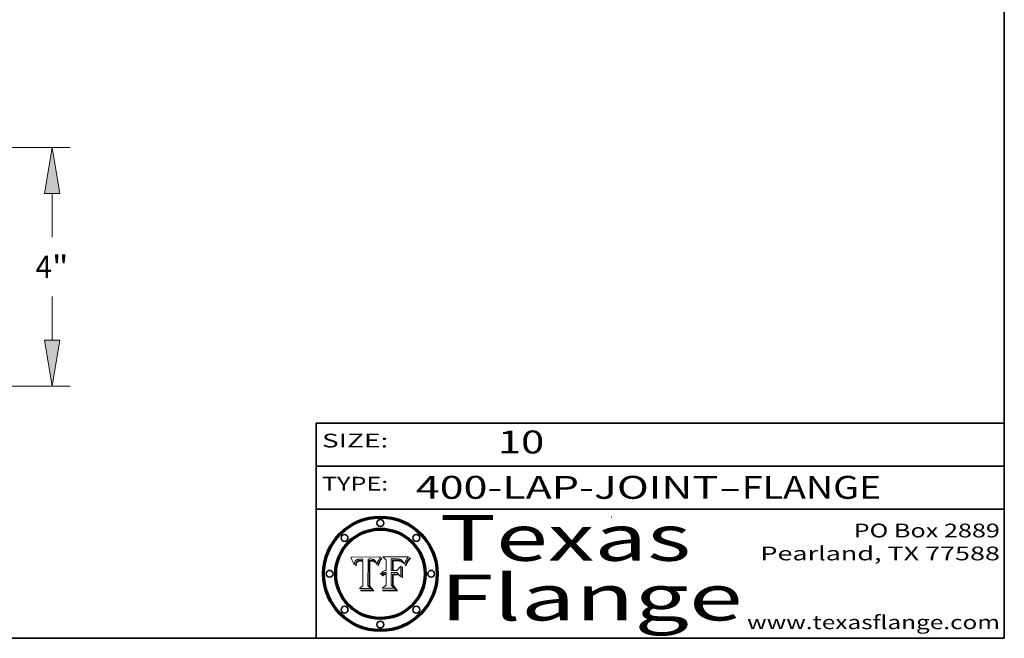
# Model space of a CAD drawing. Extents: x 0 to 10.8, y 0 to 8.2.
# Drawn here: x 6.5 to 10.8, y 0.2 to 2.9 of the extents above; entities that cross this region are included whole.
import ezdxf
from ezdxf.enums import TextEntityAlignment as Align

# ---------------------------------------------------------------- set-up
doc = ezdxf.new("R2010")
doc.units = 0
doc.header["$MEASUREMENT"] = 0
doc.layers.get('0').update_dxf_attribs({"lineweight": 13})
doc.layers.add('1', color=7, linetype='Continuous', lineweight=13)
doc.styles.get("Standard").update_dxf_attribs({"font": 'isocp.shx'})

# ---------------------------------------------------------------- blocks, each defined once
blk = doc.blocks.new('BLOCK1')
at = {"color": 7, "lineweight": 13, "ltscale": 0.03937}
for s, p, p2 in [('400-LAP-JOINT', (8.184392, 0.858248), (9.50268, 0.858248)), ('FLANGE', (9.605728, 0.858248), (10.213348, 0.858248)), ('-', (9.504203, 0.858248), (9.604204, 0.858248))]:
    blk.add_text(s, height=0.1, dxfattribs=at).set_placement(p, p2, align=Align.FIT)
blk = doc.blocks.new('BLOCK2')
at = {"color": 7, "lineweight": 13, "ltscale": 0.03937}
blk.add_text('10', height=0.1, dxfattribs=at).set_placement((8.542453, 1.055967), (8.743977, 1.055967), align=Align.FIT)
blk = doc.blocks.new('BLOCK3')
at = {"color": 7, "lineweight": 13, "ltscale": 0.03937}
for s, p, p2 in [('PO Box 2889', (10.093103, 0.689966), (10.730818, 0.689966)), ('Pearland, TX 77588', (9.686702, 0.589966), (10.730818, 0.589966)), ('www.texasflange.com', (9.628644, 0.289966), (10.730818, 0.289966))]:
    blk.add_text(s, height=0.06, dxfattribs=at).set_placement(p, p2, align=Align.FIT)
blk = doc.blocks.new('BLOCK4')
at = {"color": 7, "lineweight": 13, "ltscale": 0.03937}
for s, p, p2 in [('Texas', (8.289209, 0.587871), (9.383692, 0.587871)), ('Flange', (8.289209, 0.327871), (9.608945, 0.327871))]:
    blk.add_text(s, height=0.2, dxfattribs=at).set_placement(p, p2, align=Align.FIT)
blk = doc.blocks.new('BLOCK5')
at = {"color": 7, "lineweight": 5, "ltscale": 0.00324}
blk.add_line((8.029831, 0.605292), (7.900255, 0.604209), dxfattribs=at)
at = {"color": 7, "lineweight": 5, "ltscale": 0.000103}
blk.add_line((7.900255, 0.604209), (7.902151, 0.600546), dxfattribs=at)
at = {"color": 7, "lineweight": 5, "ltscale": 0.0004}
blk.add_line((8.021177, 0.589826), (8.029019, 0.60375), dxfattribs=at)
at = {"color": 7, "lineweight": 5, "ltscale": 4.4e-05}
for p, q in [((8.029019, 0.60375), (8.029831, 0.605292)), ((7.924063, 0.590958), (7.92553, 0.591923)), ((8.006836, 0.587694), (8.007806, 0.586212)), ((8.018235, 0.583734), (8.018954, 0.58536))]:
    blk.add_line(p, q, dxfattribs=at)
at = {"color": 7, "lineweight": 5, "ltscale": 0.0001}
blk.add_line((7.902151, 0.600546), (7.903945, 0.596951), dxfattribs=at)
at = {"color": 7, "lineweight": 5, "ltscale": 9.8e-05}
blk.add_line((7.903945, 0.596951), (7.905638, 0.593424), dxfattribs=at)
at = {"color": 7, "lineweight": 5, "ltscale": 9.5e-05}
for p, q in [((7.905638, 0.593424), (7.907229, 0.589967)), ((7.913659, 0.573722), (7.915938, 0.570681))]:
    blk.add_line(p, q, dxfattribs=at)
at = {"color": 7, "lineweight": 5, "ltscale": 9.3e-05}
blk.add_line((7.907229, 0.589967), (7.908719, 0.58658), dxfattribs=at)
at = {"color": 7, "lineweight": 5, "ltscale": 9e-05}
blk.add_line((7.908719, 0.58658), (7.910106, 0.583262), dxfattribs=at)
at = {"color": 7, "lineweight": 5, "ltscale": 8.7e-05}
blk.add_line((7.910106, 0.583262), (7.911392, 0.580013), dxfattribs=at)
at = {"color": 7, "lineweight": 5, "ltscale": 8.5e-05}
blk.add_line((7.911392, 0.580013), (7.912577, 0.576833), dxfattribs=at)
at = {"color": 7, "lineweight": 5, "ltscale": 8.2e-05}
blk.add_line((7.912577, 0.576833), (7.913659, 0.573722), dxfattribs=at)
at = {"color": 7, "lineweight": 5, "ltscale": 6.6e-05}
blk.add_line((7.915938, 0.570681), (7.916123, 0.573306), dxfattribs=at)
at = {"color": 7, "lineweight": 5, "ltscale": 6.2e-05}
for p, q in [((7.916123, 0.573306), (7.916418, 0.575775)), ((7.921734, 0.569565), (7.921454, 0.567111)), ((8.011871, 0.576531), (8.012525, 0.574142))]:
    blk.add_line(p, q, dxfattribs=at)
at = {"color": 7, "lineweight": 5, "ltscale": 5.9e-05}
for p, q in [((7.916418, 0.575775), (7.916824, 0.578087)), ((8.011163, 0.578771), (8.011871, 0.576531))]:
    blk.add_line(p, q, dxfattribs=at)
at = {"color": 7, "lineweight": 5, "ltscale": 5.5e-05}
for p, q in [((7.916824, 0.578087), (7.917339, 0.580242)), ((7.922543, 0.574013), (7.922096, 0.571866)), ((7.951177, 0.595142), (7.953361, 0.594908)), ((7.988236, 0.595943), (7.990431, 0.595799))]:
    blk.add_line(p, q, dxfattribs=at)
at = {"color": 7, "lineweight": 5, "ltscale": 5.2e-05}
for p, q in [((7.917339, 0.580242), (7.917966, 0.58224)), ((7.923073, 0.576006), (7.922543, 0.574013)), ((7.990431, 0.595799), (7.992506, 0.595562)), ((8.014802, 0.574562), (8.015467, 0.576534))]:
    blk.add_line(p, q, dxfattribs=at)
at = {"color": 7, "lineweight": 5, "ltscale": 5e-05}
for p, q in [((7.917966, 0.58224), (7.918703, 0.584081)), ((7.938912, 0.589269), (7.936934, 0.588921)), ((7.94287, 0.595557), (7.944881, 0.595532)), ((8.008726, 0.584579), (8.009591, 0.582795))]:
    blk.add_line(p, q, dxfattribs=at)
at = {"color": 7, "lineweight": 5, "ltscale": 4.7e-05}
for p, q in [((7.918703, 0.584081), (7.919549, 0.585767)), ((7.936934, 0.588921), (7.935095, 0.588473)), ((7.994457, 0.595229), (7.996287, 0.5948)), ((8.007806, 0.586212), (8.008726, 0.584579)), ((8.01683, 0.580272), (8.017528, 0.582038))]:
    blk.add_line(p, q, dxfattribs=at)
at = {"color": 7, "lineweight": 5, "ltscale": 4.5e-05}
for p, q in [((7.919549, 0.585767), (7.920506, 0.587294)), ((7.92513, 0.573132), (7.925573, 0.574872)), ((7.935095, 0.588473), (7.933397, 0.587925)), ((7.937799, 0.586203), (7.939577, 0.586511)), ((7.996287, 0.5948), (7.997995, 0.594276))]:
    blk.add_line(p, q, dxfattribs=at)
at = {"color": 7, "lineweight": 5, "ltscale": 4.3e-05}
for p, q in [((7.920506, 0.587294), (7.921574, 0.588665)), ((7.92516, 0.581064), (7.924381, 0.579533)), ((7.997995, 0.594276), (7.99958, 0.593658)), ((8.018954, 0.58536), (8.019684, 0.586917))]:
    blk.add_line(p, q, dxfattribs=at)
at = {"color": 7, "lineweight": 5, "ltscale": 7e-05}
blk.add_line((7.921454, 0.567111), (7.924266, 0.567111), dxfattribs=at)
at = {"color": 7, "lineweight": 5, "ltscale": 4.2e-05}
for p, q in [((7.921574, 0.588665), (7.922751, 0.58988)), ((7.922751, 0.58988), (7.924063, 0.590958)), ((7.925573, 0.574872), (7.926092, 0.57648)), ((7.933397, 0.587925), (7.931839, 0.587279)), ((7.936151, 0.585809), (7.937799, 0.586203)), ((8.00581, 0.589025), (8.006836, 0.587694)), ((8.019684, 0.586917), (8.020426, 0.588405))]:
    blk.add_line(p, q, dxfattribs=at)
at = {"color": 7, "lineweight": 5, "ltscale": 5.8e-05}
for p, q in [((7.922096, 0.571866), (7.921734, 0.569565)), ((7.985918, 0.595991), (7.988236, 0.595943))]:
    blk.add_line(p, q, dxfattribs=at)
at = {"color": 7, "lineweight": 5, "ltscale": 4.8e-05}
for p, q in [((7.923684, 0.577847), (7.923073, 0.576006)), ((7.924766, 0.571259), (7.92513, 0.573132)), ((7.927152, 0.592775), (7.92893, 0.593513)), ((7.939577, 0.586511), (7.941484, 0.58673))]:
    blk.add_line(p, q, dxfattribs=at)
at = {"color": 7, "lineweight": 5, "ltscale": 4.6e-05}
for p, q in [((7.924381, 0.579533), (7.923684, 0.577847)), ((7.92553, 0.591923), (7.927152, 0.592775)), ((8.017528, 0.582038), (8.018235, 0.583734))]:
    blk.add_line(p, q, dxfattribs=at)
at = {"color": 7, "lineweight": 5, "ltscale": 5.4e-05}
for p, q in [((7.924266, 0.567111), (7.924478, 0.569252)), ((7.930864, 0.594138), (7.932953, 0.594648)), ((7.943519, 0.58686), (7.945682, 0.586905)), ((7.949034, 0.595323), (7.951177, 0.595142)), ((8.014147, 0.572519), (8.014802, 0.574562))]:
    blk.add_line(p, q, dxfattribs=at)
at = {"color": 7, "lineweight": 5, "ltscale": 5.1e-05}
for p, q in [((7.924478, 0.569252), (7.924766, 0.571259)), ((7.92893, 0.593513), (7.930864, 0.594138)), ((7.941484, 0.58673), (7.943519, 0.58686)), ((7.944881, 0.595532), (7.946936, 0.595454)), ((8.015467, 0.576534), (8.016143, 0.578438))]:
    blk.add_line(p, q, dxfattribs=at)
at = {"color": 7, "lineweight": 5, "ltscale": 4.1e-05}
for p, q in [((7.926023, 0.582444), (7.92516, 0.581064)), ((7.99958, 0.593658), (8.001043, 0.592944))]:
    blk.add_line(p, q, dxfattribs=at)
at = {"color": 7, "lineweight": 5, "ltscale": 3.9e-05}
for p, q in [((7.926968, 0.58367), (7.926023, 0.582444)), ((8.001043, 0.592944), (8.002384, 0.592136))]:
    blk.add_line(p, q, dxfattribs=at)
at = {"color": 7, "lineweight": 5, "ltscale": 7.7e-05}
blk.add_line((7.926092, 0.57648), (7.92736, 0.579297), dxfattribs=at)
at = {"color": 7, "lineweight": 5, "ltscale": 7.4e-05}
blk.add_line((7.929138, 0.585687), (7.926968, 0.58367), dxfattribs=at)
at = {"color": 7, "lineweight": 5, "ltscale": 6.9e-05}
for p, q in [((7.92736, 0.579297), (7.928935, 0.581582)), ((7.930843, 0.583356), (7.93324, 0.584759))]:
    blk.add_line(p, q, dxfattribs=at)
at = {"color": 7, "lineweight": 5, "ltscale": 6.5e-05}
blk.add_line((7.928935, 0.581582), (7.930843, 0.583356), dxfattribs=at)
at = {"color": 7, "lineweight": 5, "ltscale": 3.8e-05}
for p, q in [((7.930418, 0.586532), (7.929138, 0.585687)), ((7.93324, 0.584759), (7.93463, 0.585327)), ((8.002384, 0.592136), (8.003601, 0.591231)), ((8.003601, 0.591231), (8.004733, 0.590204))]:
    blk.add_line(p, q, dxfattribs=at)
at = {"color": 7, "lineweight": 5, "ltscale": 4e-05}
for p, q in [((7.931839, 0.587279), (7.930418, 0.586532)), ((7.93463, 0.585327), (7.936151, 0.585809)), ((8.004733, 0.590204), (8.00581, 0.589025)), ((8.020426, 0.588405), (8.021177, 0.589826))]:
    blk.add_line(p, q, dxfattribs=at)
at = {"color": 7, "lineweight": 5, "ltscale": 5.7e-05}
for p, q in [((7.932953, 0.594648), (7.9352, 0.595046)), ((7.943286, 0.589667), (7.941029, 0.589518)), ((8.012525, 0.574142), (8.014147, 0.572519))]:
    blk.add_line(p, q, dxfattribs=at)
at = {"color": 7, "lineweight": 5, "ltscale": 6e-05}
for p, q in [((7.9352, 0.595046), (7.9376, 0.595331)), ((7.945682, 0.589716), (7.943286, 0.589667))]:
    blk.add_line(p, q, dxfattribs=at)
at = {"color": 7, "lineweight": 5, "ltscale": 6.4e-05}
blk.add_line((7.9376, 0.595331), (7.940158, 0.5955), dxfattribs=at)
at = {"color": 7, "lineweight": 5, "ltscale": 5.3e-05}
for p, q in [((7.941029, 0.589518), (7.938912, 0.589269)), ((7.946936, 0.595454), (7.949034, 0.595323)), ((8.009591, 0.582795), (8.010404, 0.580859))]:
    blk.add_line(p, q, dxfattribs=at)
at = {"color": 7, "lineweight": 5, "ltscale": 6.8e-05}
blk.add_line((7.940158, 0.5955), (7.94287, 0.595557), dxfattribs=at)
at = {"color": 7, "lineweight": 5, "ltscale": 0.000162}
blk.add_line((7.952171, 0.589608), (7.945682, 0.589716), dxfattribs=at)
at = {"color": 7, "lineweight": 5, "ltscale": 0.000192}
blk.add_line((7.945682, 0.586905), (7.953361, 0.586796), dxfattribs=at)
at = {"color": 7, "lineweight": 5, "ltscale": 0.000136}
blk.add_line((7.953361, 0.594908), (7.952171, 0.589608), dxfattribs=at)
at = {"color": 7, "lineweight": 5, "ltscale": 0.00269}
blk.add_line((7.953361, 0.586796), (7.953361, 0.479178), dxfattribs=at)
at = {"color": 7, "lineweight": 5, "ltscale": 0.002931}
blk.add_line((7.974885, 0.478313), (7.976183, 0.595557), dxfattribs=at)
at = {"color": 7, "lineweight": 5, "ltscale": 4.9e-05}
for p, q in [((7.976183, 0.595557), (7.97813, 0.595713)), ((7.97813, 0.595713), (7.980077, 0.595835)), ((7.980077, 0.595835), (7.982024, 0.59592)), ((7.982024, 0.59592), (7.983971, 0.595973)), ((7.983971, 0.595973), (7.985918, 0.595991)), ((7.992506, 0.595562), (7.994457, 0.595229)), ((8.016143, 0.578438), (8.01683, 0.580272))]:
    blk.add_line(p, q, dxfattribs=at)
at = {"color": 7, "lineweight": 5, "ltscale": 5.6e-05}
blk.add_line((8.010404, 0.580859), (8.011163, 0.578771), dxfattribs=at)
at = {"color": 7, "lineweight": 5, "ltscale": 0.000493}
blk.add_line((7.953361, 0.479178), (7.93822, 0.466523), dxfattribs=at)
at = {"color": 7, "lineweight": 5, "ltscale": 0.000434}
blk.add_line((7.987647, 0.466523), (7.974885, 0.478313), dxfattribs=at)
at = {"color": 7, "lineweight": 5, "ltscale": 0.001236}
blk.add_line((7.93822, 0.466523), (7.987647, 0.466523), dxfattribs=at)
blk = doc.blocks.new('BLOCK6')
at = {"color": 7, "lineweight": 5, "ltscale": 0.000505}
blk.add_line((8.03978, 0.605292), (8.054382, 0.591339), dxfattribs=at)
at = {"color": 7, "lineweight": 5, "ltscale": 0.002807}
blk.add_line((8.152051, 0.605292), (8.03978, 0.605292), dxfattribs=at)
at = {"color": 7, "lineweight": 5, "ltscale": 4.9e-05}
for p, q in [((8.148372, 0.600311), (8.149522, 0.601895)), ((8.094938, 0.587964), (8.09689, 0.587987)), ((8.122994, 0.589734), (8.124398, 0.58835)), ((8.137697, 0.581201), (8.138474, 0.583019)), ((8.038381, 0.532799), (8.04004, 0.533868)), ((8.047222, 0.536498), (8.049152, 0.536744)), ((8.052347, 0.531458), (8.050394, 0.531249))]:
    blk.add_line(p, q, dxfattribs=at)
at = {"color": 7, "lineweight": 5, "ltscale": 5.2e-05}
for p, q in [((8.149522, 0.601895), (8.150747, 0.603555)), ((8.035222, 0.530168), (8.036774, 0.531566))]:
    blk.add_line(p, q, dxfattribs=at)
at = {"color": 7, "lineweight": 5, "ltscale": 5.4e-05}
for p, q in [((8.150747, 0.603555), (8.152051, 0.605292)), ((8.113085, 0.594648), (8.11515, 0.594086)), ((8.033725, 0.528606), (8.035222, 0.530168))]:
    blk.add_line(p, q, dxfattribs=at)
at = {"color": 7, "lineweight": 5, "ltscale": 0.001141}
blk.add_line((8.054382, 0.591339), (8.054382, 0.545696), dxfattribs=at)
at = {"color": 7, "lineweight": 5, "ltscale": 0.001265}
blk.add_line((8.076014, 0.545696), (8.076014, 0.596315), dxfattribs=at)
at = {"color": 7, "lineweight": 5, "ltscale": 0.0001}
blk.add_line((8.076014, 0.596315), (8.080016, 0.596207), dxfattribs=at)
at = {"color": 7, "lineweight": 5, "ltscale": 0.000262}
blk.add_line((8.080016, 0.596207), (8.090507, 0.596099), dxfattribs=at)
at = {"color": 7, "lineweight": 5, "ltscale": 7.8e-05}
for p, q in [((8.085749, 0.590474), (8.082612, 0.590366)), ((8.117954, 0.587933), (8.115029, 0.588965))]:
    blk.add_line(p, q, dxfattribs=at)
at = {"color": 7, "lineweight": 5, "ltscale": 0.001117}
blk.add_line((8.082612, 0.590366), (8.082612, 0.545696), dxfattribs=at)
at = {"color": 7, "lineweight": 5, "ltscale": 6.7e-05}
for p, q in [((8.085316, 0.587445), (8.087994, 0.58764)), ((8.120915, 0.584246), (8.123219, 0.582873)), ((8.036938, 0.537626), (8.03538, 0.535451)), ((8.043013, 0.542615), (8.040755, 0.541208))]:
    blk.add_line(p, q, dxfattribs=at)
at = {"color": 7, "lineweight": 5, "ltscale": 0.001044}
blk.add_line((8.085316, 0.545696), (8.085316, 0.587445), dxfattribs=at)
at = {"color": 7, "lineweight": 5, "ltscale": 6.8e-05}
for p, q in [((8.088465, 0.590591), (8.085749, 0.590474)), ((8.122807, 0.58518), (8.120546, 0.586671))]:
    blk.add_line(p, q, dxfattribs=at)
at = {"color": 7, "lineweight": 5, "ltscale": 6.3e-05}
for p, q in [((8.087994, 0.58764), (8.090491, 0.587792)), ((8.09689, 0.587987), (8.099417, 0.587969)), ((8.126338, 0.581511), (8.124737, 0.583461)), ((8.127607, 0.579333), (8.126338, 0.581511))]:
    blk.add_line(p, q, dxfattribs=at)
at = {"color": 7, "lineweight": 5, "ltscale": 7e-05}
for p, q in [((8.091251, 0.590682), (8.088465, 0.590591)), ((8.130044, 0.580736), (8.131463, 0.578313))]:
    blk.add_line(p, q, dxfattribs=at)
at = {"color": 7, "lineweight": 5, "ltscale": 5.8e-05}
for p, q in [((8.090491, 0.587792), (8.092805, 0.5879)), ((8.110827, 0.595125), (8.113085, 0.594648)), ((8.134311, 0.572844), (8.135177, 0.575007))]:
    blk.add_line(p, q, dxfattribs=at)
at = {"color": 7, "lineweight": 5, "ltscale": 0.000154}
blk.add_line((8.090507, 0.596099), (8.096672, 0.596207), dxfattribs=at)
at = {"color": 7, "lineweight": 5, "ltscale": 7.1e-05}
for p, q in [((8.094107, 0.590747), (8.091251, 0.590682)), ((8.102909, 0.596033), (8.10574, 0.595817)), ((8.113329, 0.586844), (8.116087, 0.586202)), ((8.140617, 0.587735), (8.14189, 0.590261))]:
    blk.add_line(p, q, dxfattribs=at)
at = {"color": 7, "lineweight": 5, "ltscale": 5.3e-05}
for p, q in [((8.092805, 0.5879), (8.094938, 0.587964)), ((8.104068, 0.587826), (8.106191, 0.5877)), ((8.124398, 0.58835), (8.125804, 0.586758)), ((8.136889, 0.57926), (8.137697, 0.581201))]:
    blk.add_line(p, q, dxfattribs=at)
at = {"color": 7, "lineweight": 5, "ltscale": 7.3e-05}
blk.add_line((8.097032, 0.590786), (8.094107, 0.590747), dxfattribs=at)
at = {"color": 7, "lineweight": 5, "ltscale": 8e-05}
for p, q in [((8.096672, 0.596207), (8.099887, 0.596163)), ((8.054382, 0.545696), (8.051189, 0.545309))]:
    blk.add_line(p, q, dxfattribs=at)
at = {"color": 7, "lineweight": 5, "ltscale": 7.5e-05}
for p, q in [((8.100026, 0.590798), (8.097032, 0.590786)), ((8.131463, 0.578313), (8.132887, 0.575682))]:
    blk.add_line(p, q, dxfattribs=at)
at = {"color": 7, "lineweight": 5, "ltscale": 6e-05}
blk.add_line((8.099417, 0.587969), (8.101811, 0.587915), dxfattribs=at)
at = {"color": 7, "lineweight": 5, "ltscale": 7.6e-05}
for p, q in [((8.099887, 0.596163), (8.102909, 0.596033)), ((8.051189, 0.545309), (8.048231, 0.544665))]:
    blk.add_line(p, q, dxfattribs=at)
at = {"color": 7, "lineweight": 5, "ltscale": 0.000106}
blk.add_line((8.104273, 0.590684), (8.100026, 0.590798), dxfattribs=at)
at = {"color": 7, "lineweight": 5, "ltscale": 0.000629}
blk.add_line((8.118953, 0.563975), (8.101647, 0.545696), dxfattribs=at)
at = {"color": 7, "lineweight": 5, "ltscale": 5.6e-05}
for p, q in [((8.101811, 0.587915), (8.104068, 0.587826)), ((8.136049, 0.577196), (8.136889, 0.57926))]:
    blk.add_line(p, q, dxfattribs=at)
at = {"color": 7, "lineweight": 5, "ltscale": 9.8e-05}
blk.add_line((8.108189, 0.59034), (8.104273, 0.590684), dxfattribs=at)
at = {"color": 7, "lineweight": 5, "ltscale": 6.6e-05}
for p, q in [((8.10574, 0.595817), (8.108379, 0.595514)), ((8.118538, 0.585356), (8.120915, 0.584246)), ((8.128628, 0.582951), (8.130044, 0.580736)), ((8.03873, 0.539544), (8.036938, 0.537626)), ((8.040755, 0.541208), (8.03873, 0.539544))]:
    blk.add_line(p, q, dxfattribs=at)
at = {"color": 7, "lineweight": 5, "ltscale": 5e-05}
for p, q in [((8.106191, 0.5877), (8.108179, 0.58754)), ((8.11515, 0.594086), (8.117024, 0.593438)), ((8.049152, 0.536744), (8.051138, 0.536826))]:
    blk.add_line(p, q, dxfattribs=at)
at = {"color": 7, "lineweight": 5, "ltscale": 4.7e-05}
for p, q in [((8.108179, 0.58754), (8.110031, 0.587343)), ((8.032967, 0.530337), (8.033725, 0.528606))]:
    blk.add_line(p, q, dxfattribs=at)
at = {"color": 7, "lineweight": 5, "ltscale": 9.1e-05}
blk.add_line((8.111775, 0.589767), (8.108189, 0.59034), dxfattribs=at)
at = {"color": 7, "lineweight": 5, "ltscale": 6.2e-05}
blk.add_line((8.108379, 0.595514), (8.110827, 0.595125), dxfattribs=at)
at = {"color": 7, "lineweight": 5, "ltscale": 4.3e-05}
for p, q in [((8.110031, 0.587343), (8.111747, 0.587112)), ((8.118707, 0.592701), (8.120198, 0.591881)), ((8.120198, 0.591881), (8.121594, 0.59091)), ((8.13922, 0.584714), (8.139935, 0.586286))]:
    blk.add_line(p, q, dxfattribs=at)
at = {"color": 7, "lineweight": 5, "ltscale": 4e-05}
for p, q in [((8.111747, 0.587112), (8.113329, 0.586844)), ((8.139935, 0.586286), (8.140617, 0.587735)), ((8.045129, 0.526349), (8.046567, 0.527039)), ((8.046567, 0.527039), (8.048048, 0.527603)), ((8.048048, 0.527603), (8.049571, 0.528042)), ((8.049571, 0.528042), (8.051134, 0.528356)), ((8.051134, 0.528356), (8.052737, 0.528543)), ((8.052773, 0.536748), (8.054382, 0.53661))]:
    blk.add_line(p, q, dxfattribs=at)
at = {"color": 7, "lineweight": 5, "ltscale": 8.4e-05}
blk.add_line((8.115029, 0.588965), (8.111775, 0.589767), dxfattribs=at)
at = {"color": 7, "lineweight": 5, "ltscale": 6.5e-05}
for p, q in [((8.116087, 0.586202), (8.118538, 0.585356)), ((8.124737, 0.583461), (8.122807, 0.58518))]:
    blk.add_line(p, q, dxfattribs=at)
at = {"color": 7, "lineweight": 5, "ltscale": 4.6e-05}
for p, q in [((8.117024, 0.593438), (8.118707, 0.592701)), ((8.121594, 0.59091), (8.122994, 0.589734)), ((8.138474, 0.583019), (8.13922, 0.584714)), ((8.1473, 0.598802), (8.148372, 0.600311)), ((8.039021, 0.52592), (8.037725, 0.524604)), ((8.048522, 0.530904), (8.046733, 0.53042))]:
    blk.add_line(p, q, dxfattribs=at)
at = {"color": 7, "lineweight": 5, "ltscale": 7.2e-05}
for p, q in [((8.120546, 0.586671), (8.117954, 0.587933)), ((8.125449, 0.581235), (8.127607, 0.579333)), ((8.034058, 0.533022), (8.032967, 0.530337)), ((8.048231, 0.544665), (8.045504, 0.543768))]:
    blk.add_line(p, q, dxfattribs=at)
at = {"color": 7, "lineweight": 5, "ltscale": 0.001133}
blk.add_line((8.118953, 0.518655), (8.118953, 0.563975), dxfattribs=at)
at = {"color": 7, "lineweight": 5, "ltscale": 6.9e-05}
for p, q in [((8.123219, 0.582873), (8.125449, 0.581235)), ((8.143089, 0.592394), (8.144543, 0.594729)), ((8.03538, 0.535451), (8.034058, 0.533022)), ((8.045504, 0.543768), (8.043013, 0.542615))]:
    blk.add_line(p, q, dxfattribs=at)
at = {"color": 7, "lineweight": 5, "ltscale": 5.7e-05}
blk.add_line((8.125804, 0.586758), (8.127215, 0.584958), dxfattribs=at)
at = {"color": 7, "lineweight": 5, "ltscale": 6.1e-05}
for p, q in [((8.127215, 0.584958), (8.128628, 0.582951)), ((8.14189, 0.590261), (8.143089, 0.592394))]:
    blk.add_line(p, q, dxfattribs=at)
at = {"color": 7, "lineweight": 5, "ltscale": 7.9e-05}
blk.add_line((8.132887, 0.575682), (8.134311, 0.572844), dxfattribs=at)
at = {"color": 7, "lineweight": 5, "ltscale": 5.9e-05}
blk.add_line((8.135177, 0.575007), (8.136049, 0.577196), dxfattribs=at)
at = {"color": 7, "lineweight": 5, "ltscale": 3.8e-05}
blk.add_line((8.144543, 0.594729), (8.145386, 0.596012), dxfattribs=at)
at = {"color": 7, "lineweight": 5, "ltscale": 4.1e-05}
for p, q in [((8.145386, 0.596012), (8.146304, 0.597369)), ((8.042372, 0.524592), (8.04373, 0.525533)), ((8.04373, 0.525533), (8.045129, 0.526349)), ((8.051138, 0.536826), (8.052773, 0.536748)), ((8.052737, 0.528543), (8.054382, 0.528606))]:
    blk.add_line(p, q, dxfattribs=at)
at = {"color": 7, "lineweight": 5, "ltscale": 4.4e-05}
for p, q in [((8.146304, 0.597369), (8.1473, 0.598802)), ((8.03978, 0.522333), (8.041057, 0.523526))]:
    blk.add_line(p, q, dxfattribs=at)
at = {"color": 7, "lineweight": 5, "ltscale": 5.1e-05}
for p, q in [((8.036774, 0.531566), (8.038381, 0.532799)), ((8.054382, 0.531527), (8.052347, 0.531458))]:
    blk.add_line(p, q, dxfattribs=at)
at = {"color": 7, "lineweight": 5, "ltscale": 7.7e-05}
blk.add_line((8.037725, 0.524604), (8.03978, 0.522333), dxfattribs=at)
at = {"color": 7, "lineweight": 5, "ltscale": 4.5e-05}
for p, q in [((8.0404, 0.527097), (8.039021, 0.52592)), ((8.041859, 0.528135), (8.0404, 0.527097)), ((8.043403, 0.529035), (8.041859, 0.528135)), ((8.045027, 0.529796), (8.043403, 0.529035)), ((8.046733, 0.53042), (8.045027, 0.529796))]:
    blk.add_line(p, q, dxfattribs=at)
at = {"color": 7, "lineweight": 5, "ltscale": 4.8e-05}
for p, q in [((8.04004, 0.533868), (8.041754, 0.534771)), ((8.041754, 0.534771), (8.043522, 0.535512)), ((8.043522, 0.535512), (8.045345, 0.536087)), ((8.045345, 0.536087), (8.047222, 0.536498)), ((8.050394, 0.531249), (8.048522, 0.530904))]:
    blk.add_line(p, q, dxfattribs=at)
at = {"color": 7, "lineweight": 5, "ltscale": 4.2e-05}
blk.add_line((8.041057, 0.523526), (8.042372, 0.524592), dxfattribs=at)
at = {"color": 7, "lineweight": 5, "ltscale": 0.000127}
blk.add_line((8.054382, 0.53661), (8.054382, 0.531527), dxfattribs=at)
at = {"color": 7, "lineweight": 5, "ltscale": 0.001163}
blk.add_line((8.054382, 0.528606), (8.054382, 0.482097), dxfattribs=at)
at = {"color": 7, "lineweight": 5, "ltscale": 0.000165}
blk.add_line((8.082612, 0.545696), (8.076014, 0.545696), dxfattribs=at)
at = {"color": 7, "lineweight": 5, "ltscale": 0.001363}
blk.add_line((8.076014, 0.482097), (8.076014, 0.53661), dxfattribs=at)
at = {"color": 7, "lineweight": 5, "ltscale": 0.000619}
blk.add_line((8.076014, 0.53661), (8.100782, 0.53661), dxfattribs=at)
at = {"color": 7, "lineweight": 5, "ltscale": 0.000408}
blk.add_line((8.101647, 0.545696), (8.085316, 0.545696), dxfattribs=at)
at = {"color": 7, "lineweight": 5, "ltscale": 0.000639}
blk.add_line((8.100782, 0.53661), (8.118953, 0.518655), dxfattribs=at)
at = {"color": 7, "lineweight": 5, "ltscale": 0.000564}
blk.add_line((8.054382, 0.482097), (8.036753, 0.468038), dxfattribs=at)
at = {"color": 7, "lineweight": 5, "ltscale": 0.000493}
blk.add_line((8.089859, 0.468038), (8.076014, 0.482097), dxfattribs=at)
at = {"color": 7, "lineweight": 5, "ltscale": 0.001328}
blk.add_line((8.036753, 0.468038), (8.089859, 0.468038), dxfattribs=at)
blk = doc.blocks.new('BLOCK19')
at = {"color": 7, "lineweight": 13, "ltscale": 0.03937}
for p, q in [((6.231006, 4), (12.254192, 4)), ((9.052847, 0), (12.254192, 0))]:
    blk.add_line(p, q, dxfattribs=at)
at = {"color": 7, "lineweight": 13, "ltscale": 0.018345}
for p, q in [((11.951346, 2.496972), (11.951346, 3.23078)), ((11.951346, 0.76922), (11.951346, 1.503028))]:
    blk.add_line(p, q, dxfattribs=at)
at = {"color": 7, "lineweight": 13, "ltscale": 0.03937}
for points in [[(12.079548, 3.23078), (11.951346, 4), (11.823143, 3.23078)], [(11.823143, 0.76922), (11.951346, 0), (12.079548, 0.76922)]]:
    blk.add_lwpolyline(points, close=True, dxfattribs=at)
for points in [[(12.079548, 3.23078), (11.951346, 4), (12.079548, 3.23078), (11.823143, 3.23078)], [(11.823143, 0.76922), (11.951346, 0), (11.823143, 0.76922), (12.079548, 0.76922)]]:
    blk.add_solid(points, dxfattribs=at)
for s, p, p2 in [('4', (11.675779, 1.810721), (11.949303, 1.810721)), ('"', (11.949303, 1.810721), (12.226912, 1.810721))]:
    blk.add_text(s, height=0.378558, dxfattribs=at).set_placement(p, p2, align=Align.FIT)

msp = doc.modelspace()

# ---------------------------------------------------------------- linework, layer by layer
at = {"color": 7, "lineweight": 13, "ltscale": 0.03937}
for points in [[(8.0298, 0.6053), (8.029, 0.6038), (8.0212, 0.5898), (8.0204, 0.5884), (8.0197, 0.5869), (8.019, 0.5854), (8.0182, 0.5837), (8.0175, 0.582), (8.0168, 0.5803), (8.0161, 0.5784), (8.0155, 0.5765), (8.0148, 0.5746), (8.0141, 0.5725), (8.0125, 0.5741), (8.0119, 0.5765), (8.0112, 0.5788), (8.0104, 0.5809), (8.0096, 0.5828), (8.0087, 0.5846), (8.0078, 0.5862), (8.0068, 0.5877), (8.0058, 0.589), (8.0047, 0.5902), (8.0036, 0.5912), (8.0024, 0.5921), (8.001, 0.5929), (7.9996, 0.5937), (7.998, 0.5943), (7.9963, 0.5948), (7.9945, 0.5952), (7.9925, 0.5956), (7.9904, 0.5958), (7.9882, 0.5959), (7.9859, 0.596), (7.984, 0.596), (7.982, 0.5959), (7.9801, 0.5958), (7.9781, 0.5957), (7.9762, 0.5956), (7.9749, 0.4783), (7.9876, 0.4665), (7.9382, 0.4665), (7.9534, 0.4792), (7.9534, 0.5868), (7.9457, 0.5869), (7.9435, 0.5869), (7.9415, 0.5867), (7.9396, 0.5865), (7.9378, 0.5862), (7.9362, 0.5858), (7.9346, 0.5853), (7.9332, 0.5848), (7.9308, 0.5834), (7.9289, 0.5816), (7.9274, 0.5793), (7.9261, 0.5765), (7.9256, 0.5749), (7.9251, 0.5731), (7.9248, 0.5713), (7.9245, 0.5693), (7.9243, 0.5671), (7.9215, 0.5671), (7.9217, 0.5696), (7.9221, 0.5719), (7.9225, 0.574), (7.9231, 0.576), (7.9237, 0.5778), (7.9244, 0.5795), (7.9252, 0.5811), (7.926, 0.5824), (7.927, 0.5837), (7.9291, 0.5857), (7.9304, 0.5865), (7.9318, 0.5873), (7.9334, 0.5879), (7.9351, 0.5885), (7.9369, 0.5889), (7.9389, 0.5893), (7.941, 0.5895), (7.9433, 0.5897), (7.9457, 0.5897), (7.9522, 0.5896), (7.9534, 0.5949), (7.9512, 0.5951), (7.949, 0.5953), (7.9469, 0.5955), (7.9449, 0.5955), (7.9429, 0.5956), (7.9402, 0.5955), (7.9376, 0.5953), (7.9352, 0.595), (7.933, 0.5946), (7.9309, 0.5941), (7.9289, 0.5935), (7.9272, 0.5928), (7.9255, 0.5919), (7.9241, 0.591), (7.9228, 0.5899), (7.9216, 0.5887), (7.9205, 0.5873), (7.9195, 0.5858), (7.9187, 0.5841), (7.918, 0.5822), (7.9173, 0.5802), (7.9168, 0.5781), (7.9164, 0.5758), (7.9161, 0.5733), (7.9159, 0.5707), (7.9137, 0.5737), (7.9126, 0.5768), (7.9114, 0.58), (7.9101, 0.5833), (7.9087, 0.5866), (7.9072, 0.59), (7.9056, 0.5934), (7.9039, 0.597), (7.9022, 0.6005), (7.9003, 0.6042)], [(8.0398, 0.6053), (8.1521, 0.6053), (8.1507, 0.6036), (8.1495, 0.6019), (8.1484, 0.6003), (8.1473, 0.5988), (8.1463, 0.5974), (8.1454, 0.596), (8.1445, 0.5947), (8.1431, 0.5924), (8.1419, 0.5903), (8.1406, 0.5877), (8.1399, 0.5863), (8.1392, 0.5847), (8.1385, 0.583), (8.1377, 0.5812), (8.1369, 0.5793), (8.136, 0.5772), (8.1352, 0.575), (8.1343, 0.5728), (8.1329, 0.5757), (8.1315, 0.5783), (8.13, 0.5807), (8.1286, 0.583), (8.1272, 0.585), (8.1258, 0.5868), (8.1244, 0.5884), (8.123, 0.5897), (8.1216, 0.5909), (8.1202, 0.5919), (8.1187, 0.5927), (8.117, 0.5934), (8.1151, 0.5941), (8.1131, 0.5946), (8.1108, 0.5951), (8.1084, 0.5955), (8.1057, 0.5958), (8.1029, 0.596), (8.0999, 0.5962), (8.0967, 0.5962), (8.0905, 0.5961), (8.08, 0.5962), (8.076, 0.5963), (8.076, 0.5457), (8.0826, 0.5457), (8.0826, 0.5904), (8.0857, 0.5905), (8.0885, 0.5906), (8.0913, 0.5907), (8.0941, 0.5907), (8.097, 0.5908), (8.1, 0.5908), (8.1043, 0.5907), (8.1082, 0.5903), (8.1118, 0.5898), (8.115, 0.589), (8.118, 0.5879), (8.1205, 0.5867), (8.1228, 0.5852), (8.1247, 0.5835), (8.1263, 0.5815), (8.1276, 0.5793), (8.1254, 0.5812), (8.1232, 0.5829), (8.1209, 0.5842), (8.1185, 0.5854), (8.1161, 0.5862), (8.1133, 0.5868), (8.1117, 0.5871), (8.11, 0.5873), (8.1082, 0.5875), (8.1062, 0.5877), (8.1041, 0.5878), (8.1018, 0.5879), (8.0994, 0.588), (8.0969, 0.588), (8.0949, 0.588), (8.0928, 0.5879), (8.0905, 0.5878), (8.088, 0.5876), (8.0853, 0.5874), (8.0853, 0.5457), (8.1016, 0.5457), (8.119, 0.564), (8.119, 0.5187), (8.1008, 0.5366), (8.076, 0.5366), (8.076, 0.4821), (8.0899, 0.468), (8.0368, 0.468), (8.0544, 0.4821), (8.0544, 0.5286), (8.0527, 0.5285), (8.0511, 0.5284), (8.0496, 0.528), (8.048, 0.5276), (8.0466, 0.527), (8.0451, 0.5263), (8.0437, 0.5255), (8.0424, 0.5246), (8.0411, 0.5235), (8.0398, 0.5223), (8.0377, 0.5246), (8.039, 0.5259), (8.0404, 0.5271), (8.0419, 0.5281), (8.0434, 0.529), (8.045, 0.5298), (8.0467, 0.5304), (8.0485, 0.5309), (8.0504, 0.5312), (8.0523, 0.5315), (8.0544, 0.5315), (8.0544, 0.5366), (8.0528, 0.5367), (8.0511, 0.5368), (8.0492, 0.5367), (8.0472, 0.5365), (8.0453, 0.5361), (8.0435, 0.5355), (8.0418, 0.5348), (8.04, 0.5339), (8.0384, 0.5328), (8.0368, 0.5316), (8.0352, 0.5302), (8.0337, 0.5286), (8.033, 0.5303), (8.0341, 0.533), (8.0354, 0.5355), (8.0369, 0.5376), (8.0387, 0.5395), (8.0408, 0.5412), (8.043, 0.5426), (8.0455, 0.5438), (8.0482, 0.5447), (8.0512, 0.5453), (8.0544, 0.5457), (8.0544, 0.5913)], [(8.0078, 0.5816), (8.0061, 0.5826), (8.0043, 0.5836), (8.0025, 0.5844), (8.0007, 0.5851), (7.9987, 0.5857), (7.9968, 0.5861), (7.9947, 0.5865), (7.9926, 0.5868), (7.9905, 0.587), (7.9883, 0.587), (7.9868, 0.587), (7.9852, 0.5869), (7.9836, 0.5868), (7.9835, 0.478), (8.0007, 0.4577), (7.9455, 0.4577), (7.943, 0.4606), (7.9948, 0.4606), (7.9803, 0.4771), (7.9803, 0.5898), (7.9861, 0.5899), (7.9882, 0.5899), (7.9901, 0.5899), (7.9919, 0.5898), (7.9935, 0.5897), (7.9951, 0.5895), (7.9978, 0.5891), (8.0001, 0.5886), (8.0019, 0.5879), (8.0035, 0.587), (8.0049, 0.5858), (8.0062, 0.5843), (8.0073, 0.5826)], [(8.0366, 0.5985), (8.0351, 0.5964), (8.0336, 0.5942), (8.0321, 0.5916), (8.0306, 0.5889), (8.029, 0.5858), (8.0274, 0.5825), (8.0258, 0.579), (8.0242, 0.5752), (8.0226, 0.5712), (8.021, 0.5669), (8.0181, 0.5679), (8.0201, 0.5732), (8.0217, 0.5773), (8.0232, 0.581), (8.0248, 0.5846), (8.0263, 0.5878), (8.0279, 0.5908), (8.0294, 0.5935), (8.0309, 0.5959), (8.0324, 0.5981), (8.0339, 0.6)], [(8.1268, 0.5602), (8.1268, 0.5135), (8.124, 0.5151), (8.124, 0.5618)], [(8.1603, 0.5987), (8.1573, 0.5951), (8.1545, 0.5916), (8.152, 0.5881), (8.1497, 0.5847), (8.1477, 0.5814), (8.1458, 0.5781), (8.1442, 0.5749), (8.1429, 0.5717), (8.1417, 0.5686), (8.1408, 0.5656), (8.1385, 0.5671), (8.1395, 0.5705), (8.1406, 0.5739), (8.142, 0.5773), (8.1437, 0.5806), (8.1455, 0.584), (8.1476, 0.5873), (8.15, 0.5906), (8.1525, 0.5939), (8.1553, 0.5972), (8.1583, 0.6005)], [(8.1075, 0.5275), (8.0853, 0.5275), (8.0853, 0.4812), (8.1044, 0.4577), (8.0417, 0.4577), (8.039, 0.4606), (8.0983, 0.4606), (8.0826, 0.4799), (8.0826, 0.5304), (8.1044, 0.5304)]]:
    msp.add_lwpolyline(points, close=True, dxfattribs=at)
at = {"color": 7, "lineweight": 70, "ltscale": 0.03937}
for radius in [0.2475, 0.195]:
    msp.add_circle((8.0298, 0.5312), radius, dxfattribs=at)
at = {"color": 7, "lineweight": 35, "ltscale": 0.03937}
for centre in [(8.0298, 0.7525), (7.8733, 0.6877), (8.1862, 0.6877), (7.8085, 0.5312), (8.251, 0.5312), (7.8733, 0.3748), (8.1862, 0.3748), (8.0298, 0.31)]:
    msp.add_circle(centre, 0.015, dxfattribs=at)
at = {"color": 7, "lineweight": 5, "ltscale": 0.03937}
msp.add_point((8.0298, 0.5312), dxfattribs=at)
at = {"layer": '1', "color": 7, "lineweight": 35, "ltscale": 0.03937}
for p, q in [((10.75, 8.25), (10.75, 0.25)), ((7.75, 1.1875), (10.75, 1.1875)), ((7.75, 1.1875), (7.75, 0.25)), ((7.75, 1), (10.75, 1)), ((7.75, 0.8125), (10.75, 0.8125)), ((0.25, 0.25), (10.75, 0.25))]:
    msp.add_line(p, q, dxfattribs=at)
at = {"layer": '1', "color": 7, "lineweight": 35, "ltscale": 3.2e-05}
msp.add_line((9.0357, 0.7788), (9.0369, 0.7784), dxfattribs=at)

# ---------------------------------------------------------------- block references
at = {"lineweight": 0, "xscale": 0.26, "yscale": 0.26, "zscale": 0.26}
msp.add_blockref('BLOCK19', (3.4908, 1.3497), dxfattribs=at)
at = {"lineweight": 0}
for name in ['BLOCK2', 'BLOCK1', 'BLOCK4', 'BLOCK3', 'BLOCK5', 'BLOCK6']:
    msp.add_blockref(name, (0, 0), dxfattribs=at)

# ---------------------------------------------------------------- texts
at = {"color": 7, "lineweight": 13, "ltscale": 0.03937}
for s, p, p2 in [('SIZE:', (7.7748, 1.0822), (8.0641, 1.0822)), ('TYPE:', (7.7748, 0.8942), (8.0641, 0.8942))]:
    msp.add_text(s, height=0.06, dxfattribs=at).set_placement(p, p2, align=Align.FIT)

doc.saveas('drawing.dxf')
